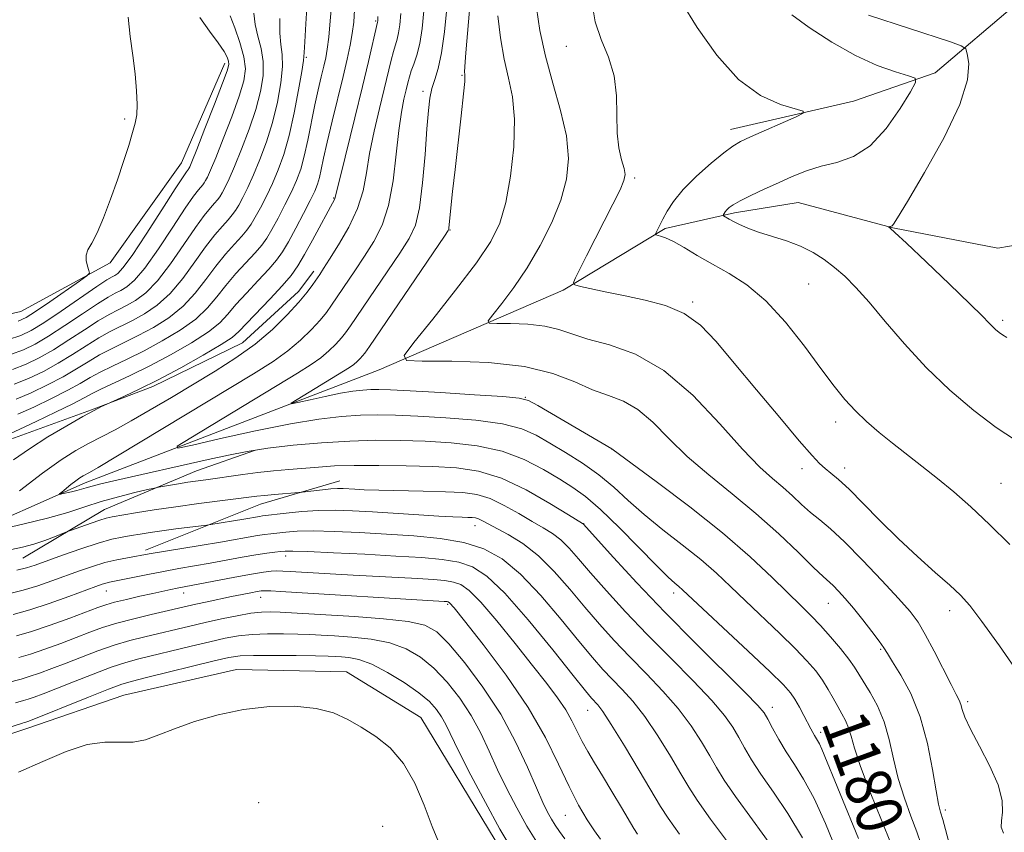
# Model space of a CAD drawing. Extents: x 2197300 to 2200200, y 337300 to 340200.
# Drawn here: x 2199519 to 2199690, y 339558 to 339699 of the extents above; entities that cross this region are included whole.
import ezdxf
from ezdxf.enums import TextEntityAlignment as Align

# ---------------------------------------------------------------- set-up
doc = ezdxf.new("R2010")
doc.units = 0
doc.header["$MEASUREMENT"] = 0
for name, color, linetype, lineweight in [('DTM HARD BREAKLINE', 7, 'Continuous', 0), ('DTM SPOT ELEVATION', 2, 'Continuous', 13), ('INDEX CONTOUR', 41, 'Continuous', 13), ('INDEX CONTOUR LABEL', 244, 'Continuous', 0), ('INTERMEDIATE CONTOUR', 44, 'Continuous', 0)]:
    doc.layers.add(name, color=color, linetype=linetype, lineweight=lineweight)
doc.styles.add('Style-ITALICS', font='ITALICS.shx')

msp = doc.modelspace()

# ---------------------------------------------------------------- linework, layer by layer
at = {"layer": 'DTM HARD BREAKLINE', "extrusion": (-0.003841749144736411, 0.3432419179136632, 0.9392391744121724), "elevation": 109234.6290854967, "flags": 128}
msp.add_lwpolyline([(-2203203.870346599, -295422.8674067073), (-2203223.96918767, -295431.1992004866), (-2203237.803539027, -295435.3359652302)], dxfattribs=at)
at = {"layer": 'DTM HARD BREAKLINE'}
for points in [[(2199477.85, 339577.38, 1197.09), (2199485.39, 339588.08, 1190.34), (2199491.6, 339598.33, 1186.91), (2199508.04, 339609.04, 1184.11), (2199530.27, 339618.88, 1181.45), (2199581.41, 339638.57, 1176.46), (2199613.43, 339652.43, 1172.22), (2199631.21, 339663.15, 1169.75), (2199643.22, 339665.85, 1167.66), (2199654.34, 339667.65, 1167), (2199670.81, 339663.24, 1165.95), (2199689.07, 339659.72, 1164.29), (2199707.31, 339662.87, 1161.77), (2199714.41, 339670, 1160.58), (2199727.28, 339689.17, 1157.49), (2199737.02, 339711.44, 1154.35), (2199749.9, 339727.49, 1150.93), (2199769.9, 339739.1, 1147.17), (2199789.9, 339752.05, 1142.32), (2199803.68, 339758.76, 1139.76), (2199837.5, 339762.83, 1132.96), (2199851.71, 339773.55, 1129.3)], [(2199642.56, 339680.36, 1170.56), (2199663.92, 339685.3, 1169.66), (2199678.15, 339690.23, 1167.57), (2199692.36, 339702.27, 1163.38), (2199701.24, 339715.2, 1160.53)], [(2199554.6, 339691.92, 1200.51), (2199547.07, 339674.55, 1200.89), (2199534.64, 339657.16, 1201.65), (2199519.08, 339648.68, 1203.22), (2199503.07, 339645.08, 1203.6), (2199485.29, 339636.59, 1203.32), (2199471.06, 339630.33, 1203.13), (2199460.39, 339623.18, 1202.55), (2199455.53, 339609.38, 1202.55), (2199460.46, 339589.81, 1202.46), (2199469.84, 339574.69, 1202.55), (2199482.76, 339569.38, 1202.65), (2199499.67, 339569.42, 1202.7), (2199520.13, 339576.14, 1202.6), (2199537.03, 339581.96, 1203.17), (2199556.6, 339586.45, 1203.36), (2199575.74, 339586.04, 1203.41), (2199588.66, 339578.06, 1203.41), (2199601.61, 339556.73, 1202.65), (2199611.43, 339545.62, 1201.75), (2199624.81, 339532.74, 1201.51), (2199636.87, 339510.07, 1201.08), (2199652.06, 339482.51, 1200.56)], [(2199493.61, 339614.63, 1190.1), (2199503.84, 339619.99, 1188.53), (2199516.73, 339626.25, 1187.3), (2199531.41, 339631.62, 1186.11), (2199542.08, 339635.64, 1185.68), (2199557.64, 339643.24, 1184.97), (2199567.41, 339652.16, 1184.59), (2199570.07, 339655.73, 1184.49)], [(2199519.44, 339605.78, 1186.96), (2199533.67, 339614.26, 1185.2), (2199549.67, 339620.97, 1183.11), (2199559.9, 339624.56, 1182.16)]]:
    msp.add_polyline3d(points, dxfattribs=at)
at = {"layer": 'DTM SPOT ELEVATION'}
for p in [(2199580.82, 339699.22, 1186.19), (2199614.02, 339694.82, 1172.71), (2199568.79, 339692.93, 1191.78), (2199595.83, 339689.79, 1178.14), (2199589.04, 339687.03, 1180.45), (2199537.14, 339682.2, 1202.24), (2199625.85, 339671.96, 1171.69), (2199573.54, 339668.44, 1186.1), (2199593.73, 339662.9, 1177.93), (2199656.14, 339653.52, 1168.93), (2199635.94, 339650.36, 1171.74), (2199689.88, 339647.2, 1165.69), (2199606.85, 339633.79, 1177.94), (2199660.86, 339629.47, 1170.51), (2199621.89, 339624.79, 1178.01), (2199654.96, 339621.35, 1172.58), (2199662.43, 339621.48, 1171.45), (2199689.62, 339618.8, 1168.99), (2199617.01, 339611.82, 1183.95), (2199598.11, 339611.48, 1188.64), (2199565.17, 339606.2, 1192.52), (2199533.99, 339600.09, 1192.77), (2199547.41, 339599.71, 1194.63), (2199632.66, 339599.72, 1182.49), (2199560.83, 339598.97, 1196.71), (2199593.34, 339597.76, 1196.26), (2199659.58, 339597.96, 1176.81), (2199680.66, 339596.67, 1172.54), (2199668.67, 339589.95, 1176.18), (2199683.79, 339580.85, 1173.66), (2199617.73, 339579.33, 1192.78), (2199649.83, 339579.82, 1183.44), (2199658.22, 339575.47, 1181.58), (2199560.48, 339563.27, 1205.73), (2199679.94, 339562.01, 1175.63), (2199613.81, 339561.06, 1196.87), (2199582.03, 339559.17, 1205.1)]:
    msp.add_point(p, dxfattribs=at)
at = {"layer": 'INDEX CONTOUR', "flags": 128}
for points, elevation in [([(2199518.598, 339630.847), (2199521.3411, 339632.0860000001), (2199524.447, 339633.5680000001), (2199527.296, 339635.0100000001), (2199529.448, 339636.1980000001), (2199531.175, 339637.2030000002), (2199532.925, 339638.1690000002), (2199535.061, 339639.224), (2199537.615, 339640.4430000001), (2199540.532, 339641.8830000001), (2199543.707, 339643.577), (2199546.828, 339645.4470000001), (2199549.531, 339647.3910000001), (2199551.572, 339649.3271000001), (2199553.195, 339651.2700000001), (2199554.7611, 339653.2600000001), (2199556.528, 339655.2990000001), (2199559.88, 339658.9250000001), (2199561.005, 339660.2490000001), (2199561.878, 339661.4810000001), (2199562.765, 339662.9760000001), (2199563.859, 339664.972), (2199565.053, 339667.2590000001), (2199566.166, 339669.5090000001), (2199567.061, 339671.5070000001), (2199567.782, 339673.4760000001), (2199568.416, 339675.7480000001), (2199569.0349, 339678.5410000001), (2199570.25, 339684.6371000001), (2199570.828, 339687.2980000001), (2199571.355, 339689.5420000001), (2199571.797, 339691.3671000001), (2199572.138, 339692.8460000001), (2199572.411, 339694.3710000001), (2199572.666, 339696.4110000001), (2199572.934, 339699.2540000001), (2199573.183, 339702.4620000001)], 1190), ([(2199691.127, 339608.1750000001), (2199687.607, 339611.6760000001), (2199684.362, 339614.7150000001), (2199681.381, 339617.3350000001), (2199678.568, 339619.6660000001), (2199675.849, 339621.8240000001), (2199670.7379, 339625.8010000001), (2199668.396, 339627.6850000001), (2199666.2299, 339629.5450000001), (2199664.261, 339631.4180000001), (2199662.458, 339633.3860000001), (2199660.569, 339635.7270000001), (2199658.2871, 339638.7661000001), (2199655.405, 339642.6510000001), (2199652.112, 339646.8300000001), (2199648.696, 339650.5780000002), (2199645.4, 339653.3510000001), (2199642.295, 339655.3480000001), (2199639.405, 339656.9539000001), (2199636.768, 339658.4630000001), (2199634.47, 339659.8170000001), (2199632.612, 339660.8670000001), (2199631.26, 339661.5140000001), (2199630.356, 339661.8400000001), (2199629.535, 339662.0530000001), (2199629.48, 339662.1710000001), (2199629.595, 339662.4350000001), (2199630.7699, 339664.7670000001), (2199631.508, 339666.1510000001), (2199632.614, 339667.8620000001), (2199634.291, 339669.9060000001), (2199636.613, 339672.2230000001), (2199639.159, 339674.4930000001), (2199641.383, 339676.3320000001), (2199642.936, 339677.4890000001), (2199644.269, 339678.2590000001), (2199646.032, 339679.0720000001), (2199653.944, 339682.5880000001), (2199655.211, 339683.2030000002), (2199655.183, 339683.5580000001), (2199651.231, 339684.7330000001), (2199647.767, 339686.2980000001), (2199643.929, 339689.0940000002), (2199640.163, 339693.3100000001), (2199636.775, 339698.1360000001), (2199634.033, 339702.5120000001)], 1170), ([(2199670.477, 339556.0621000001), (2199668.799, 339560.2280000001), (2199666.851, 339565.1080000001), (2199665.157, 339569.5700000001), (2199664.103, 339572.7470000001), (2199663.519, 339574.8350000001), (2199663.092, 339576.2960000001), (2199662.569, 339577.5350000001), (2199661.927, 339578.7290000001), (2199661.198, 339579.9980000001), (2199660.405, 339581.4290000001), (2199659.528, 339582.9780000001), (2199658.532, 339584.5700000001), (2199657.3609, 339586.1740000001), (2199655.846, 339587.9450000001), (2199653.796, 339590.0830000001), (2199651.115, 339592.7010000001), (2199645.166, 339598.3630000001), (2199642.571, 339600.8580000001), (2199640.089, 339603.1780000001), (2199637.365, 339605.5370000001), (2199634.166, 339608.0910000001), (2199630.759, 339610.7511000002), (2199627.5361, 339613.3690000001), (2199624.7681, 339615.827), (2199622.254, 339618.1220000001), (2199619.671, 339620.2820000001), (2199616.804, 339622.3190000001), (2199613.853, 339624.1880000001), (2199611.125, 339625.8300000001), (2199608.761, 339627.1980000001), (2199606.24, 339628.3000000001), (2199602.878, 339629.1560000001), (2199598.258, 339629.7880000001), (2199593.039, 339630.2310000001), (2199588.151, 339630.5190000001), (2199584.277, 339630.6830000001), (2199581.129, 339630.7271000001), (2199578.174, 339630.6500000001), (2199574.912, 339630.4310000001), (2199570.969, 339629.9710000001), (2199566.003, 339629.1520000001), (2199559.945, 339627.9330000001), (2199553.827, 339626.5910000001), (2199548.95, 339625.4790000001), (2199546.393, 339624.9410000001), (2199546.318, 339625.2680000001), (2199548.6601, 339626.7420000001), (2199567.25, 339637.9899000001), (2199569.6159, 339639.4750000001), (2199571.285, 339640.6640000002), (2199572.699, 339641.8680000001), (2199573.908, 339643.0530000001), (2199574.865, 339644.1000000001), (2199575.601, 339645.0009000001), (2199576.4611, 339646.2060000001), (2199585.0141, 339658.8310000001), (2199586.67, 339661.4150000001), (2199587.731, 339663.7430000001), (2199588.433, 339666.7620000001), (2199588.977, 339671.0870000001), (2199589.411, 339676.0030000001), (2199589.748, 339680.4590000001), (2199590.01, 339683.6640000002), (2199590.271, 339685.8460000001), (2199590.615, 339687.4930000001), (2199591.1, 339689.077), (2199591.673, 339691.0100000001), (2199592.254, 339693.6950000001), (2199592.773, 339697.3529000001), (2199593.188, 339701.4990000001)], 1180), ([(2199516.984, 339643.827), (2199519.1191, 339644.5390000002), (2199520.907, 339645.3940000001), (2199523.084, 339646.7450000002), (2199526.125, 339648.7880000001), (2199532.3329, 339653.0330000001), (2199534.088, 339654.1940000001), (2199534.985, 339654.7390000001), (2199535.474, 339654.9960000001), (2199535.987, 339655.3360000001), (2199536.872, 339656.3020000001), (2199538.455, 339658.4780000001), (2199540.89, 339662.1520000001), (2199543.631, 339666.4130000001), (2199545.957, 339670.0520000001), (2199547.327, 339672.1590000002), (2199547.925, 339673.0340000002), (2199548.2799, 339673.4819000001), (2199548.353, 339673.6040000001), (2199548.482, 339673.8690000001), (2199548.859, 339674.7700000001), (2199549.7069, 339676.8910000001), (2199551.135, 339680.5220000001), (2199552.7881, 339684.7630000002), (2199554.196, 339688.4200000001), (2199554.997, 339690.6050000001), (2199555.278, 339691.6640000002), (2199555.232, 339692.2500000002), (2199554.993, 339692.9330000001), (2199554.454, 339693.9460000001), (2199553.443, 339695.4390000001), (2199551.902, 339697.4860000001), (2199550.2181, 339699.8670000001)], 1200), ([(2199642.701, 339555.4960000001), (2199639.044, 339560.4130000001), (2199636.72, 339563.6900000001), (2199635.272, 339565.9640000001), (2199633.928, 339568.2700000001), (2199632.097, 339571.3660000001), (2199629.9, 339574.8980000001), (2199627.638, 339578.2350000001), (2199625.557, 339580.8920000001), (2199623.679, 339582.9730000001), (2199621.974, 339584.7320000001), (2199620.357, 339586.4460000001), (2199618.543, 339588.5070000001), (2199616.192, 339591.3310000001), (2199613.097, 339595.1320000001), (2199609.5679, 339599.3040000001), (2199606.045, 339603.0380000001), (2199602.829, 339605.7100000001), (2199599.668, 339607.4340000001), (2199596.175, 339608.5120000001), (2199592.066, 339609.2100000001), (2199587.492, 339609.6670000001), (2199582.711, 339609.9870000001), (2199577.989, 339610.2520000001), (2199573.633, 339610.4460000001), (2199569.96, 339610.528), (2199567.194, 339610.4770000001), (2199565.194, 339610.3400000001), (2199562.571, 339610.0500000001), (2199561.5, 339609.9170000001), (2199560.299, 339609.7350000001), (2199553.863, 339608.5920000001), (2199550.284, 339607.9910000001), (2199541.455, 339606.528), (2199537.662, 339605.8700000002), (2199535.816, 339605.5140000001), (2199533.7411, 339605.0220000001), (2199531.557, 339604.3740000001), (2199529.289, 339603.6020000001), (2199524.526, 339601.8680000001), (2199522.0531, 339601.0100000001), (2199519.54, 339600.2400000001), (2199516.96, 339599.5780000002)], 1190), ([(2199608.862, 339556.3700000002), (2199607.1451, 339559.202), (2199605.386, 339562.3460000001), (2199603.662, 339565.6610000001), (2199602.047, 339568.9940000001), (2199600.571, 339572.2250000001), (2199599.095, 339575.3560000001), (2199597.434, 339578.4200000001), (2199595.4599, 339581.4200000001), (2199593.253, 339584.2200000001), (2199590.948, 339586.653), (2199588.625, 339588.5879000001), (2199586.1439, 339590.0380000001), (2199583.31, 339591.0540000001), (2199580.034, 339591.6970000001), (2199576.668, 339592.0681000001), (2199573.668, 339592.2770000001), (2199571.339, 339592.4190000002), (2199569.37, 339592.5230000001), (2199567.296, 339592.6020000001), (2199564.783, 339592.6580000001), (2199562.028, 339592.6550000001), (2199559.361, 339592.5460000001), (2199556.99, 339592.2890000002), (2199554.656, 339591.8640000001), (2199551.979, 339591.2560000001), (2199548.7271, 339590.4760000001), (2199539.6091, 339588.2660000001), (2199537.3711, 339587.6570000001), (2199534.849, 339586.8280000002), (2199531.682, 339585.6430000001), (2199528.273, 339584.2990000001), (2199525.217, 339583.0750000001), (2199522.97, 339582.1899000001), (2199521.437, 339581.6130000001), (2199520.381, 339581.2520000001), (2199519.586, 339581.0180000001), (2199518.1901, 339580.6580000001)], 1200)]:
    msp.add_lwpolyline(points, dxfattribs=dict(at, elevation=elevation))
at = {"layer": 'INTERMEDIATE CONTOUR', "flags": 128}
for points, elevation in [([(2199518.275, 339633.4430000001), (2199520.897, 339634.5760000001), (2199523.739, 339635.9330000001), (2199526.453, 339637.3570000001), (2199528.784, 339638.7160000001), (2199530.836, 339639.9789000001), (2199532.806, 339641.1420000001), (2199534.867, 339642.2180000001), (2199537.089, 339643.3020000001), (2199539.521, 339644.5050000001), (2199542.1629, 339645.9280000001), (2199544.837, 339647.6180000001), (2199547.316, 339649.6081000001), (2199549.436, 339651.8920000001), (2199551.282, 339654.2990000001), (2199553, 339656.6180000001), (2199554.687, 339658.6710000001), (2199556.246, 339660.403), (2199557.527, 339661.7950000001), (2199558.446, 339662.8750000002), (2199559.158, 339663.8810000001), (2199559.882, 339665.1010000001), (2199560.784, 339666.7519000001), (2199561.814, 339668.7610000001), (2199562.874, 339670.9850000001), (2199563.883, 339673.349), (2199564.839, 339676.0450000001), (2199565.759, 339679.3330000001), (2199566.643, 339683.2930000001), (2199567.412, 339687.2840000002), (2199567.969, 339690.4840000001), (2199568.257, 339692.3850000001), (2199568.379, 339693.7389000001), (2199568.479, 339695.6110000001), (2199568.666, 339698.7260000001), (2199568.915, 339702.4380000001)], 1192), ([(2199675.723, 339555.9730000001), (2199674.964, 339558.1849000001), (2199673.9371, 339560.9150000001), (2199672.79, 339564.0640000001), (2199671.7311, 339567.4450000001), (2199670.897, 339570.8830000001), (2199670.144, 339574.2280000001), (2199669.258, 339577.3410000001), (2199668.102, 339580.0950000001), (2199666.841, 339582.4210000001), (2199664.887, 339585.6420000001), (2199664.126, 339586.8450000001), (2199663.128, 339588.2360000001), (2199661.679, 339590.0640000001), (2199659.949, 339592.1220000001), (2199658.201, 339594.0930000001), (2199656.5979, 339595.778), (2199654.891, 339597.472), (2199649.795, 339602.4580000001), (2199645.968, 339606.0370000001), (2199641.158, 339610.1990000001), (2199635.478, 339614.7150000001), (2199629.855, 339618.9700000001), (2199621.887, 339624.8390000001), (2199609.058, 339632.3370000001), (2199607.383, 339633.2450000002), (2199605.787, 339633.6560000001), (2199602.946, 339633.8960000001), (2199598.022, 339634.2180000001), (2199592.125, 339634.5901000001), (2199586.852, 339634.9080000001), (2199583.401, 339635.0920000001), (2199581.381, 339635.1521000001), (2199580.002, 339635.1240000001), (2199578.583, 339635.029), (2199576.868, 339634.8290000001), (2199574.708, 339634.4730000001), (2199572.072, 339633.9430000001), (2199569.41, 339633.3590000001), (2199567.289, 339632.8750000002), (2199566.177, 339632.6410000001), (2199566.144, 339632.7831000001), (2199567.163, 339633.4250000001), (2199575.25, 339638.3180000001), (2199576.2791, 339638.9640000001), (2199577.005, 339639.4809000001), (2199577.621, 339640.0050000001), (2199578.147, 339640.5200000001), (2199578.563, 339640.9760000001), (2199578.944, 339641.4580000001), (2199579.749, 339642.6160000001), (2199592.804, 339661.8390000001), (2199593.441, 339662.8020000001), (2199593.551, 339663.0310000001), (2199593.574, 339663.2270000001), (2199593.923, 339666.7700000001), (2199594.218, 339669.6029000001), (2199594.634, 339673.404), (2199595.695, 339682.7730000001), (2199596.109, 339686.5660000001), (2199596.311, 339688.7370000001), (2199596.35, 339689.6591), (2199596.312, 339689.9751000002), (2199596.28, 339690.327), (2199596.319, 339691.3520000001), (2199596.494, 339693.6900000001), (2199597.245, 339702.4430000001)], 1178), ([(2199517.184, 339627.452), (2199518.9209, 339628.251), (2199521.786, 339629.5950000001), (2199525.155, 339631.2030000002), (2199528.1379, 339632.6630000001), (2199530.113, 339633.6800000001), (2199531.515, 339634.4270000001), (2199533.043, 339635.1960000001), (2199538.141, 339637.5830000001), (2199541.544, 339639.2600000001), (2199545.251, 339641.2250000001), (2199548.819, 339643.2760000001), (2199551.746, 339645.1730000001), (2199553.709, 339646.7620000001), (2199555.107, 339648.2420000001), (2199556.522, 339649.9020000001), (2199558.368, 339651.9260000001), (2199560.406, 339654.0880000001), (2199562.232, 339656.0560000001), (2199563.564, 339657.6220000001), (2199564.597, 339659.0810000001), (2199565.647, 339660.8500000001), (2199566.934, 339663.1930000001), (2199568.292, 339665.7559000001), (2199569.458, 339668.0320000001), (2199570.239, 339669.6590000002), (2199570.717, 339670.8590000001), (2199571.044, 339672.0000000002), (2199571.362, 339673.4290000001), (2199571.781, 339675.4070000001), (2199572.399, 339678.1710000001), (2199573.268, 339681.8150000001), (2199575.177, 339689.6100000001), (2199575.89, 339692.6310000001), (2199576.405, 339695.029), (2199576.768, 339697.0800000001), (2199577.018, 339699.0580000001), (2199577.166, 339701.2159000001)], 1188), ([(2199664.818, 339557.0370000001), (2199658.419, 339572.5910000001), (2199658.021, 339573.4780000001), (2199657.705, 339574.0640000001), (2199657.141, 339574.9560000001), (2199656.857, 339575.4470000001), (2199656.501, 339576.1160000001), (2199655.317, 339578.4110000001), (2199654.531, 339579.8900000001), (2199653.757, 339581.2550000001), (2199652.989, 339582.3879000001), (2199651.737, 339583.7799000001), (2199649.39, 339586.0730000001), (2199645.632, 339589.6250000002), (2199634.214, 339600.3150000001), (2199633.5861, 339600.8650000001), (2199632.885, 339601.4430000001), (2199631.713, 339602.4970000001), (2199629.717, 339604.4530000002), (2199623.23, 339611.0820000001), (2199619.941, 339614.2870000001), (2199617.34, 339616.5260000001), (2199615.135, 339618.0980000001), (2199612.833, 339619.5330000001), (2199610.033, 339621.2129000001), (2199606.68, 339622.952), (2199602.809, 339624.4160000001), (2199598.4929, 339625.3590000001), (2199593.953, 339625.8720000001), (2199589.45, 339626.1300000001), (2199585.153, 339626.2740000001), (2199580.877, 339626.3010000001), (2199576.3459, 339626.1750000001), (2199571.418, 339625.8730000001), (2199566.483, 339625.4370000001), (2199562.063, 339624.9259000001), (2199558.482, 339624.3750000002), (2199555.251, 339623.7360000001), (2199551.682, 339622.9410000001), (2199535.271, 339619.2360000001), (2199533.025, 339618.7099000001), (2199531.494, 339618.3260000001), (2199530.445, 339618.028), (2199529.647, 339617.7820000001), (2199528.8661, 339617.5560000001), (2199527.943, 339617.3300000001), (2199526.259, 339616.9671000001), (2199525.8679, 339616.8980000001), (2199525.859, 339616.9850000001), (2199526.227, 339617.3000000001), (2199527.815, 339618.5860000001), (2199528.678, 339619.2530000001), (2199529.372, 339619.7480000001), (2199529.923, 339620.0950000001), (2199531.023, 339620.6950000001), (2199532.552, 339621.5780000002), (2199535.901, 339623.5720000001), (2199559.604, 339637.8780000001), (2199562.997, 339640.0120000001), (2199565.565, 339641.847), (2199567.778, 339643.7310000001), (2199569.67, 339645.5860000001), (2199571.167, 339647.224), (2199572.257, 339648.5440000002), (2199573.173, 339649.7970000001), (2199577.211, 339655.7630000002), (2199578.91, 339658.3120000001), (2199580.528, 339660.8690000001), (2199581.953, 339663.6990000001), (2199583.088, 339667.1700000001), (2199583.873, 339671.4670000001), (2199584.412, 339676.0510000001), (2199584.849, 339680.2030000002), (2199585.294, 339683.3660000001), (2199585.732, 339685.6350000001), (2199586.114, 339687.2670000001), (2199586.415, 339688.5060000001), (2199586.693, 339689.5470000001), (2199587.031, 339690.5730000001), (2199587.481, 339691.7630000002), (2199587.992, 339693.2870000001), (2199588.483, 339695.3120000001), (2199588.887, 339697.9380000001), (2199589.185, 339701.0100000001)], 1182), ([(2199690.039, 339557.9430000001), (2199689.642, 339558.9890000001), (2199689.693, 339560.1010000001), (2199689.8519, 339561.6110000001), (2199689.774, 339563.6600000001), (2199689.113, 339566.3410000001), (2199687.676, 339569.6330000001), (2199685.877, 339573.0630000001), (2199684.283, 339576.0440000002), (2199683.321, 339578.1350000001), (2199682.854, 339579.4770000001), (2199682.607, 339580.3590000001), (2199682.322, 339581.0930000001), (2199681.816, 339582.097), (2199680.924, 339583.8170000001), (2199677.959, 339589.6410000001), (2199676.434, 339592.5151000001), (2199675.1631, 339594.6490000001), (2199673.781, 339596.5070000001), (2199671.789, 339598.7850000001), (2199668.882, 339601.9390000001), (2199665.525, 339605.4670000001), (2199662.377, 339608.6281000001), (2199659.938, 339610.8770000001), (2199658.071, 339612.4440000001), (2199656.4801, 339613.7560000001), (2199654.915, 339615.154), (2199653.311, 339616.6390000001), (2199651.647, 339618.1250000002), (2199649.851, 339619.6380000002), (2199647.632, 339621.6480000001), (2199644.648, 339624.7320000001), (2199640.677, 339629.1840000001), (2199635.989, 339634.1420000001), (2199630.974, 339638.4590000001), (2199626.02, 339641.2770000001), (2199621.4859, 339642.8990000001), (2199617.73, 339643.9170000001), (2199614.943, 339644.8100000001), (2199612.662, 339645.5960000001), (2199610.258, 339646.1770000001), (2199607.321, 339646.4890000001), (2199604.307, 339646.6020000001), (2199601.887, 339646.6140000001), (2199600.595, 339646.6680000001), (2199600.419, 339647.0600000001), (2199601.205, 339648.1250000002), (2199602.778, 339650.1110000001), (2199604.869, 339652.9120000001), (2199607.184, 339656.3320000001), (2199609.447, 339660.1670000001), (2199611.459, 339664.1690000002), (2199613.038, 339668.0769000002), (2199614.026, 339671.7300000001), (2199614.362, 339675.3531000001), (2199614.0091, 339679.2690000001), (2199613, 339683.6940000001), (2199611.65, 339688.4230000001), (2199610.3469, 339693.1410000001), (2199609.4, 339697.5650000001), (2199608.812, 339701.528)], 1174), ([(2199692.986, 339585.2899000001), (2199689.324, 339590.5240000001), (2199686.269, 339594.778), (2199684.164, 339597.5430000001), (2199682.536, 339599.3740000001), (2199680.71, 339601.0860000001), (2199678.175, 339603.3290000001), (2199675.089, 339606.0830000001), (2199671.779, 339609.1580000001), (2199668.547, 339612.3400000001), (2199665.61, 339615.3220000001), (2199663.1619, 339617.7740000001), (2199661.334, 339619.4660000001), (2199660.004, 339620.5780000002), (2199658.988, 339621.3930000001), (2199658.047, 339622.2420000001), (2199656.725, 339623.6560000001), (2199654.512, 339626.2160000001), (2199651.113, 339630.251), (2199647.089, 339635.0719000002), (2199643.213, 339639.7410000001), (2199640.05, 339643.4990000001), (2199637.311, 339646.3160000001), (2199634.501, 339648.3430000001), (2199631.251, 339649.7419000001), (2199627.728, 339650.7050000001), (2199624.227, 339651.4350000001), (2199621.032, 339652.0900000001), (2199616.469, 339653.0680000001), (2199615.467, 339653.3350000001), (2199615.244, 339653.7260000001), (2199615.609, 339654.577), (2199617.52, 339658.3860000001), (2199622.105, 339667.3980000001), (2199623.335, 339669.8990000001), (2199624.019, 339671.4980000001), (2199624.208, 339672.5580000001), (2199624.023, 339673.6140000001), (2199623.596, 339675.1150000001), (2199623.123, 339677.1560000001), (2199622.812, 339679.7490000001), (2199622.74, 339686.2560000001), (2199622.337, 339689.6830000001), (2199621.3361, 339692.9300000001), (2199620.07, 339696.0340000002), (2199619.013, 339699.0960000001), (2199618.472, 339702.222)], 1172), ([(2199517.307, 339641.2310000001), (2199519.563, 339642.0480000001), (2199521.615, 339643.029), (2199523.926, 339644.3980000001), (2199526.79, 339646.2700000001), (2199529.818, 339648.3070000001), (2199532.451, 339650.0600000001), (2199534.283, 339651.2000000001), (2199535.511, 339651.8800000001), (2199536.486, 339652.3740000001), (2199537.531, 339652.9840000001), (2199538.863, 339654.1310000001), (2199540.67, 339656.2610000001), (2199543.027, 339659.5870000001), (2199545.5441, 339663.3841000001), (2199547.717, 339666.6930000001), (2199549.167, 339668.7870000001), (2199550.005, 339669.876), (2199550.768, 339670.7550000001), (2199550.9999, 339671.0820000001), (2199551.235, 339671.4780000001), (2199551.557, 339672.0899000001), (2199552.097, 339673.2680000001), (2199552.999, 339675.4150000001), (2199554.322, 339678.7280000001), (2199555.801, 339682.5830000001), (2199557.086, 339686.1480000001), (2199557.89, 339688.8220000001), (2199558.164, 339690.9310000001), (2199557.918, 339693.0300000001), (2199557.2159, 339695.5020000001), (2199556.317, 339698.0329000002), (2199555.535, 339700.1390000001)], 1198), ([(2199517.63, 339638.6349000001), (2199520.008, 339639.5580000001), (2199522.323, 339640.6640000002), (2199524.769, 339642.0509000001), (2199527.455, 339643.7520000001), (2199530.157, 339645.5311000001), (2199532.57, 339647.0870000001), (2199534.477, 339648.2060000001), (2199536.037, 339649.0200000001), (2199537.498, 339649.751), (2199539.075, 339650.6320000001), (2199540.8539, 339651.9600000001), (2199542.885, 339654.0430000001), (2199545.163, 339657.0220000001), (2199547.456, 339660.3560000001), (2199549.478, 339663.3350000001), (2199551.007, 339665.4150000001), (2199552.086, 339666.7180000001), (2199552.822, 339667.5340000002), (2199553.327, 339668.1279000001), (2199553.719, 339668.6820000001), (2199554.118, 339669.3530000001), (2199554.633, 339670.3100000001), (2199555.336, 339671.7650000001), (2199556.29, 339673.9380000001), (2199557.509, 339676.9350000001), (2199558.813, 339680.404), (2199559.977, 339683.876), (2199560.808, 339686.9790000001), (2199561.246, 339689.7150000001), (2199561.269, 339692.1809000001), (2199560.896, 339694.4630000001), (2199560.338, 339696.6020000001), (2199559.8501, 339698.6290000001), (2199559.64, 339700.6090000001)], 1196), ([(2199517.805, 339622.8850000001), (2199520.588, 339624.8340000001), (2199523.817, 339626.8801000001), (2199527.0939, 339628.8260000001), (2199529.902, 339630.4230000001), (2199531.846, 339631.4890000001), (2199533.03, 339632.1070000001), (2199534.052, 339632.6040000001), (2199537.162, 339633.9870000001), (2199539.703, 339635.1790000001), (2199543.014, 339636.8390000001), (2199546.931, 339638.9321000001), (2199550.828, 339641.1130000001), (2199553.961, 339642.9560000001), (2199555.845, 339644.1970000001), (2199557.02, 339645.2130000001), (2199562.486, 339650.9310000001), (2199564.585, 339653.1860000001), (2199566.121, 339654.9910000001), (2199567.297, 339656.6440000001), (2199568.464, 339658.6000000001), (2199569.864, 339661.1370000001), (2199573.715, 339668.3180000001), (2199573.807, 339668.6170000001), (2199574.694, 339672.2280000001), (2199577.22, 339682.3930000001), (2199578.565, 339687.8780000001), (2199579.601, 339692.2270000001), (2199581.168, 339699.0430000001), (2199581.184, 339699.2550000001), (2199581.187, 339700.0490000001)], 1186), ([(2199517.953, 339636.0390000002), (2199520.452, 339637.0670000001), (2199523.031, 339638.2990000001), (2199525.611, 339639.7040000001), (2199528.119, 339641.2340000001), (2199530.497, 339642.7550000001), (2199532.688, 339644.1150000001), (2199534.672, 339645.2120000001), (2199538.509, 339647.1280000001), (2199540.619, 339648.2800000001), (2199542.846, 339649.7890000002), (2199545.1, 339651.8260000001), (2199547.299, 339654.4570000001), (2199549.369, 339657.327), (2199551.239, 339659.9770000001), (2199552.847, 339662.0429000002), (2199554.166, 339663.5610000001), (2199555.175, 339664.6640000002), (2199555.887, 339665.5020000001), (2199556.439, 339666.2810000001), (2199557, 339667.2270000001), (2199557.708, 339668.5310000001), (2199558.575, 339670.2630000002), (2199559.582, 339672.4620000001), (2199560.6961, 339675.1420000001), (2199561.826, 339678.224), (2199562.868, 339681.6039000001), (2199563.725, 339685.1360000001), (2199564.329, 339688.5001000001), (2199564.619, 339691.3330000001), (2199564.577, 339693.4240000001), (2199564.359, 339695.1700000001), (2199564.165, 339697.1201000001), (2199564.153, 339699.6680000001)], 1194), ([(2199518.652, 339647.0140000001), (2199520.025, 339647.6370000001), (2199521.651, 339648.6810000001), (2199524.129, 339650.3780000001), (2199529.303, 339653.9691000001), (2199530.61, 339654.9060000001), (2199531.038, 339655.3940000001), (2199530.955, 339655.8520000001), (2199530.696, 339656.599), (2199530.47, 339657.5530000001), (2199530.455, 339658.5360000001), (2199530.788, 339659.4600000001), (2199531.449, 339660.6161000001), (2199532.377, 339662.3890000001), (2199533.503, 339665.0270000001), (2199534.719, 339668.2480000001), (2199535.911, 339671.6310000001), (2199536.974, 339674.8050000001), (2199537.865, 339677.5820000001), (2199538.551, 339679.8200000001), (2199539.011, 339681.4840000001), (2199539.2611, 339682.9500000001), (2199539.327, 339684.7039000001), (2199539.234, 339687.1060000001), (2199538.988, 339690.0370000001), (2199538.596, 339693.2520000001), (2199538.106, 339696.5510000001), (2199537.753, 339699.8890000001)], 1202), ([(2199518.888, 339617.5170000001), (2199522.887, 339620.6110000001), (2199526.104, 339622.903), (2199528.662, 339624.5130000002), (2199530.889, 339625.7470000001), (2199535.489, 339628.1360000001), (2199538.283, 339629.6600000001), (2199541.602, 339631.577), (2199545.29, 339633.7700000001), (2199552.891, 339638.3310000001), (2199556.494, 339640.6210000001), (2199559.845, 339643.0300000001), (2199562.857, 339645.5950000001), (2199565.432, 339648.1190000001), (2199567.469, 339650.3480000001), (2199568.913, 339652.0870000001), (2199569.886, 339653.3870000001), (2199571.094, 339655.1720000001), (2199571.758, 339656.1790000001), (2199572.807, 339657.7940000002), (2199574.383, 339660.2870000001), (2199576.156, 339663.3700000002), (2199577.676, 339666.6130000001), (2199578.625, 339669.7070000001), (2199579.211, 339672.8130000001), (2199579.771, 339676.2151000001), (2199580.559, 339680.0670000001), (2199581.476, 339684.0140000001), (2199583.5069, 339692.4459), (2199583.904, 339693.9680000001), (2199584.563, 339696.0921000001), (2199584.825, 339697.1770000001), (2199585.036, 339698.597), (2199585.186, 339700.529)], 1184), ([(2199680.8679, 339555.0480000001), (2199679.933, 339558.5750000001), (2199679.452, 339560.3080000001), (2199679.075, 339561.6030000001), (2199678.73, 339563.0190000001), (2199678.305, 339565.3200000001), (2199677.695, 339569.0120000001), (2199676.805, 339573.5660000001), (2199675.547, 339578.1980000001), (2199673.907, 339582.2360000001), (2199672.182, 339585.4670000001), (2199670.75, 339587.7900000001), (2199669.852, 339589.2200000001), (2199669.206, 339590.2180000001), (2199668.397, 339591.3570000001), (2199667.125, 339593.0560000001), (2199665.546, 339595.0980000001), (2199663.931, 339597.1100000001), (2199662.508, 339598.7840000002), (2199661.324, 339600.0840000001), (2199660.386, 339601.0350000001), (2199658.648, 339602.6330000001), (2199657.009, 339604.1930000001), (2199654.375, 339606.7630000002), (2199650.9279, 339610.0450000001), (2199646.981, 339613.5830000001), (2199642.836, 339617.0050000001), (2199638.765, 339620.2870000001), (2199635.031, 339623.4900000001), (2199631.821, 339626.6160000001), (2199629.021, 339629.4310000001), (2199626.443, 339631.6420000001), (2199623.913, 339633.0810000001), (2199621.315, 339634.0830000001), (2199618.548, 339635.1070000001), (2199615.454, 339636.472), (2199611.65, 339637.9450000001), (2199606.694, 339639.1510000001), (2199600.458, 339639.8150000001), (2199594.056, 339640.0530000001), (2199588.917, 339640.0800000001), (2199586.175, 339640.1950000001), (2199585.799, 339641.0260000001), (2199587.468, 339643.2880000001), (2199590.742, 339647.3750000002), (2199594.712, 339652.4120000001), (2199598.351, 339657.2029000001), (2199600.87, 339660.9090000002), (2199602.44, 339664.0930000001), (2199603.473, 339667.6740000001), (2199604.286, 339672.2800000001), (2199604.832, 339677.3830000001), (2199604.971, 339682.1620000001), (2199604.624, 339686.0310000001), (2199603.959, 339689.3260000001), (2199603.201, 339692.6140000001), (2199602.546, 339696.2990000001), (2199602.063, 339700.1340000001)], 1176), ([(2199692.1221, 339626.349), (2199688.769, 339628.5540000001), (2199684.869, 339631.4901000001), (2199680.69, 339635.0340000002), (2199676.568, 339638.9730000001), (2199672.797, 339643.0670000001), (2199669.478, 339646.9790000001), (2199666.665, 339650.347), (2199664.369, 339652.9120000001), (2199662.435, 339654.8340000001), (2199660.662, 339656.3750000002), (2199658.867, 339657.7489000001), (2199656.9299, 339658.9870000001), (2199654.748, 339660.0699000001), (2199652.281, 339660.9910000001), (2199647.434, 339662.5140000001), (2199645.564, 339663.2021000001), (2199644.1309, 339663.8310000001), (2199643.066, 339664.3660000001), (2199642.307, 339664.7810000001), (2199641.336, 339665.3750000002), (2199641.299, 339665.4530000002), (2199641.348, 339665.5700000001), (2199641.459, 339665.778), (2199641.639, 339666.0650000001), (2199641.905, 339666.404), (2199642.302, 339666.7870000001), (2199643.006, 339667.2800000001), (2199644.226, 339667.9650000001), (2199646.087, 339668.8930000001), (2199648.393, 339669.9829000001), (2199650.868, 339671.1200000002), (2199653.299, 339672.2000000001), (2199655.738, 339673.1650000001), (2199658.3, 339673.9650000001), (2199661.063, 339674.6500000001), (2199663.954, 339675.6610000001), (2199666.863, 339677.5360000001), (2199669.65, 339680.5640000001), (2199672.071, 339684.0180000001), (2199673.852, 339686.9180000001), (2199674.752, 339688.5530000001), (2199674.658, 339689.2750000001), (2199673.4899, 339689.7030000002), (2199671.224, 339690.376), (2199668.062, 339691.5070000001), (2199664.262, 339693.2310000001), (2199660.144, 339695.5710000001), (2199656.256, 339698.1040000001), (2199653.209, 339700.2980000001)], 1168), ([(2199690.636, 339644.1730000001), (2199689.882, 339644.6240000001), (2199689.252, 339645.0700000001), (2199688.652, 339645.5650000001), (2199688.094, 339646.0959), (2199687.492, 339646.7360000001), (2199686.381, 339647.8920000001), (2199684.197, 339650.0590000001), (2199680.658, 339653.4711000001), (2199676.603, 339657.3341000001), (2199673.155, 339660.5940000002), (2199671.156, 339662.4630000001), (2199670.328, 339663.2150000001), (2199670.057, 339663.4320000001), (2199670.063, 339663.452), (2199670.288, 339663.4859000001), (2199670.4729, 339663.5310000001), (2199670.6549, 339663.6120000001), (2199670.89, 339663.8790000001), (2199671.603, 339665.0230000001), (2199673.317, 339667.8730000001), (2199676.284, 339672.8800000001), (2199679.687, 339678.9820000001), (2199682.445, 339684.7430000001), (2199683.758, 339689.0190000001), (2199683.977, 339691.8370000001), (2199683.7349, 339693.5200000001), (2199683.453, 339694.4120000001), (2199682.694, 339694.9530000002), (2199680.807, 339695.6090000001), (2199666.54, 339700.2330000001)], 1166), ([(2199661.002, 339554.9360000001), (2199659.056, 339559.6251000001), (2199657.071, 339563.9900000001), (2199655.262, 339567.3511000001), (2199653.653, 339569.9130000001), (2199652.214, 339572.1020000001), (2199650.933, 339574.2360000001), (2199649.851, 339576.1990000001), (2199649.023, 339577.7670000001), (2199648.3741, 339578.8840000001), (2199647.311, 339580.1740000001), (2199645.1081, 339582.4310000001), (2199636.374, 339591.0800000001), (2199631.133, 339596.3900000001), (2199626.263, 339601.5060000001), (2199622.183, 339605.9240000001), (2199616.913, 339611.751), (2199616.787, 339611.8340000001), (2199614.3409, 339613.3640000001), (2199611.137, 339615.3340000001), (2199607.013, 339617.6700000001), (2199602.693, 339619.7060000001), (2199598.714, 339620.9380000001), (2199594.865, 339621.5140000001), (2199590.749, 339621.7410000001), (2199586.126, 339621.8741000001), (2199581.394, 339621.9460000001), (2199577.111, 339621.9360000001), (2199573.679, 339621.8310000001), (2199570.875, 339621.6560000001), (2199565.71, 339621.224), (2199563.029, 339620.9790000001), (2199560.333, 339620.6910000001), (2199557.694, 339620.3509000001), (2199551.276, 339619.4250000001), (2199548.179, 339618.9909000001), (2199546.5399, 339618.7330000001), (2199543.069, 339618.1451000001), (2199542.384, 339618.001), (2199541.144, 339617.7170000001), (2199538.943, 339617.2010000001), (2199536.089, 339616.4879000001), (2199533.074, 339615.6470000001), (2199530.231, 339614.7350000001), (2199527.274, 339613.7650000001), (2199523.762, 339612.7420000001), (2199519.482, 339611.6930000001), (2199515.142, 339610.7340000001)], 1184), ([(2199655.078, 339557.1550000001), (2199652.53, 339561.3860000001), (2199650.009, 339565.0890000001), (2199647.824, 339568.2060000001), (2199646.195, 339570.7210000001), (2199644.991, 339572.7870000001), (2199643.991, 339574.6010000001), (2199642.949, 339576.3780000001), (2199641.507, 339578.4150000001), (2199639.285, 339581.0320000001), (2199636.045, 339584.4350000001), (2199632.143, 339588.3780000001), (2199628.08, 339592.5040000001), (2199624.294, 339596.4860000001), (2199620.97, 339600.1180000001), (2199618.224, 339603.2250000001), (2199616.1159, 339605.6810000001), (2199614.466, 339607.5570000001), (2199613.033, 339608.9770000001), (2199611.592, 339610.0800000001), (2199609.982, 339611.0760000001), (2199608.055, 339612.1910000001), (2199605.732, 339613.5660000001), (2199603.2019, 339614.9880000001), (2199600.717, 339616.1600000001), (2199598.418, 339616.8620000001), (2199595.979, 339617.1940000001), (2199592.959, 339617.3350000001), (2199589.118, 339617.4370000001), (2199581.399, 339617.6190000001), (2199578.848, 339617.7050000001), (2199577.19, 339617.7850000001), (2199575.15, 339617.9010000001), (2199574.213, 339617.9070000001), (2199573.057, 339617.8460000001), (2199571.575, 339617.7060000001), (2199568.049, 339617.2910000001), (2199567.486, 339617.2349000001), (2199563.251, 339616.8860000001), (2199561.509, 339616.7270000001), (2199560.157, 339616.5820000001), (2199550.041, 339615.2990000001), (2199546.065, 339614.7550000001), (2199542.2941, 339614.1850000001), (2199539.032, 339613.6550000001), (2199534.985, 339612.9640000001), (2199533.927, 339612.7330000001), (2199532.832, 339612.403), (2199531.318, 339611.8850000001), (2199526.952, 339610.3039000001), (2199524.954, 339609.5160000001), (2199523.256, 339608.8860000001), (2199521.352, 339608.2560000001), (2199519.422, 339607.7250000001), (2199517.48, 339607.279)], 1186), ([(2199649.711, 339555.6420000001), (2199646.355, 339560.2920000001), (2199643.434, 339564.3090000001), (2199641.458, 339567.2050000001), (2199640.131, 339569.3749000001), (2199638.96, 339571.4350000001), (2199637.523, 339573.8720000001), (2199635.704, 339576.6570000001), (2199633.461, 339579.6340000001), (2199630.801, 339582.6630000001), (2199627.911, 339585.6750000001), (2199625.027, 339588.6180000001), (2199622.326, 339591.4660000001), (2199619.756, 339594.3120000001), (2199617.2081, 339597.278), (2199614.593, 339600.4130000001), (2199611.903, 339603.4890000001), (2199609.1529, 339606.2040000001), (2199606.398, 339608.3260000001), (2199603.851, 339609.8950000001), (2199599.391, 339612.3070000001), (2199598.7419, 339612.6150000001), (2199598.185, 339612.7850000001), (2199597.593, 339612.8650000001), (2199596.861, 339612.9000000001), (2199595.847, 339612.9300000001), (2199594.269, 339612.9920000001), (2199591.812, 339613.1220000001), (2199588.316, 339613.3400000001), (2199580.258, 339613.8600000001), (2199576.804, 339614.0560000001), (2199573.769, 339614.1509000001), (2199570.88, 339614.1090000001), (2199567.967, 339613.9160000001), (2199565.277, 339613.6470000001), (2199561.124, 339613.1500000001), (2199560.611, 339613.0730000001), (2199557.872, 339612.5910000001), (2199552.135, 339611.6550000001), (2199551.457, 339611.5610000001), (2199546.079, 339610.8970000001), (2199543.658, 339610.5760000001), (2199541.594, 339610.2760000001), (2199539.848, 339609.9990000001), (2199538.278, 339609.7391000001), (2199536.718, 339609.4700000001), (2199534.909, 339609.0779000001), (2199532.571, 339608.4260000001), (2199529.57, 339607.4450000001), (2199526.368, 339606.3220000001), (2199521.6061, 339604.6030000001), (2199520.082, 339604.1100000001), (2199518.429, 339603.6860000001)], 1188), ([(2199633.679, 339557.7930000001), (2199631.694, 339560.5530000001), (2199630.376, 339562.599), (2199626.671, 339568.8600000001), (2199624.096, 339573.1390000001), (2199621.815, 339576.8360000001), (2199620.313, 339579.1200000002), (2199619.448, 339580.2710000001), (2199618.389, 339581.4260000001), (2199617.329, 339582.7011000001), (2199615.176, 339585.3840000001), (2199611.616, 339589.8430000001), (2199607.341, 339595.0650000001), (2199603.3, 339599.6890000001), (2199600.186, 339602.6771000001), (2199597.695, 339604.2820000001), (2199595.269, 339605.077), (2199592.4081, 339605.5550000001), (2199588.839, 339605.8890000001), (2199584.347, 339606.1700000001), (2199578.9319, 339606.4650000001), (2199573.467, 339606.7420000001), (2199569.039, 339606.9470000001), (2199566.42, 339607.0370000001), (2199565.111, 339607.0320000001), (2199564.298, 339606.9660000001), (2199563.286, 339606.8600000001), (2199561.876, 339606.6840000001), (2199559.988, 339606.3960000001), (2199557.595, 339605.974), (2199552.042, 339604.9450000001), (2199546.585, 339603.9920000001), (2199543.895, 339603.5030000001), (2199541.209, 339602.9760000001), (2199534.546, 339601.6080000001), (2199533.921, 339601.4610000001), (2199533.25, 339601.2570000001), (2199532.174, 339600.8770000001), (2199527.447, 339599.1320000001), (2199524.024, 339597.9100000001), (2199520.652, 339596.7931000001), (2199517.765, 339595.9700000001)], 1192), ([(2199626.3929, 339557.7600000001), (2199625.752, 339558.7650000001), (2199623.576, 339562.4340000001), (2199621.93, 339565.1850000001), (2199620.281, 339567.9110000001), (2199618.877, 339570.2070000001), (2199617.719, 339572.1420000001), (2199616.743, 339573.9070000001), (2199614.972, 339577.4820000001), (2199613.886, 339579.4010000001), (2199612.466, 339581.5000000002), (2199610.589, 339583.9890000001), (2199608.133, 339587.1150000001), (2199605.091, 339590.9530000002), (2199601.901, 339594.8950000001), (2199599.113, 339598.1640000002), (2199597.1169, 339600.1850000001), (2199595.669, 339601.1970000001), (2199594.363, 339601.6420000001), (2199592.83, 339601.8960000001), (2199590.832, 339602.0790000001), (2199588.163, 339602.2420000001), (2199576.8921, 339602.849), (2199565.9511, 339603.4990000001), (2199564.676, 339603.5590000001), (2199563.663, 339603.5700000001), (2199562.648, 339603.5200000001), (2199561.292, 339603.3560000001), (2199559.235, 339603.0150000001), (2199556.302, 339602.472), (2199546.281, 339600.5569000001), (2199545.225, 339600.3410000001), (2199542.065, 339599.6570000001), (2199539.829, 339599.1600000001), (2199537.475, 339598.6210000001), (2199535.42, 339598.1190000001), (2199533.904, 339597.6890000001), (2199532.479, 339597.1960000001), (2199527.618, 339595.376), (2199524.213, 339594.1470000001), (2199520.9609, 339593.0479000001), (2199518.332, 339592.2740000001)], 1194), ([(2199619.93, 339556.903), (2199618.906, 339558.3500000001), (2199617.629, 339560.3051000001), (2199616.133, 339562.847), (2199614.469, 339566.0520000001), (2199612.628, 339569.9719000001), (2199610.362, 339574.5720000001), (2199607.363, 339579.7970000001), (2199603.525, 339585.4510000001), (2199599.538, 339590.7830000001), (2199596.298, 339594.9000000001), (2199594.454, 339597.1780000001), (2199593.693, 339598.0480000001), (2199593.458, 339598.2070000001), (2199593.281, 339598.2359000001), (2199592.744, 339598.2760000001), (2199564.299, 339600.0180000001), (2199562.606, 339600.1099000001), (2199561.605, 339600.1410000001), (2199560.923, 339600.1040000001), (2199560.188, 339599.9860000001), (2199559.095, 339599.7779), (2199557.613, 339599.4840000001), (2199555.78, 339599.1070000001), (2199551.512, 339598.1970000001), (2199549.567, 339597.7670000001), (2199541.794, 339595.9819000001), (2199538.752, 339595.2580000001), (2199535.82, 339594.4870000001), (2199533.338, 339593.7130000001), (2199531.099, 339592.9020000001), (2199528.753, 339591.9980000001), (2199526.069, 339590.9810000001), (2199523.288, 339589.9690000002), (2199520.768, 339589.1160000001), (2199518.75, 339588.5220000001)], 1196), ([(2199613.748, 339556.9640000001), (2199612.792, 339558.2460000001), (2199612.048, 339559.3370000001), (2199611.404, 339560.3890000001), (2199610.74, 339561.5940000002), (2199609.917, 339563.2820000001), (2199608.79, 339565.8180000001), (2199607.229, 339569.4370000001), (2199605.174, 339573.849), (2199602.581, 339578.6310000001), (2199599.495, 339583.3610000001), (2199596.32, 339587.6020000001), (2199593.553, 339590.9130000001), (2199591.458, 339593.0000000002), (2199589.393, 339594.1450000001), (2199586.486, 339594.7750000001), (2199582.1791, 339595.2470000001), (2199577.165, 339595.6320000001), (2199566.189, 339596.3160000001), (2199564.217, 339596.4200000001), (2199562.59, 339596.4700000001), (2199560.994, 339596.4190000002), (2199559.116, 339596.2060000001), (2199556.736, 339595.7920000001), (2199554.011, 339595.2320000001), (2199551.192, 339594.6020000001), (2199548.4781, 339593.9670000001), (2199540.701, 339592.1240000001), (2199538.062, 339591.4580000001), (2199535.3339, 339590.6570000001), (2199532.51, 339589.6780000001), (2199529.686, 339588.6000000001), (2199526.985, 339587.5370000001), (2199524.52, 339586.5860000001), (2199522.362, 339585.7910000001), (2199520.574, 339585.1840000001), (2199519.168, 339584.7700000001), (2199516.697, 339584.1340000001)], 1198), ([(2199604.696, 339554.8610000001), (2199602.452, 339558.6610000001), (2199599.904, 339563.2890000002), (2199597.391, 339568.0631000001), (2199595.304, 339572.1710000001), (2199593.016, 339576.8620000001), (2199592.288, 339578.2091000001), (2199591.425, 339579.4780000001), (2199590.185, 339580.8380000001), (2199588.343, 339582.3930000001), (2199585.792, 339584.1750000001), (2199582.895, 339585.9310000001), (2199580.133, 339587.3330000001), (2199577.89, 339588.1480000001), (2199576.17, 339588.5040000001), (2199574.883, 339588.6190000001), (2199573.851, 339588.6790000001), (2199572.551, 339588.7300000001), (2199570.374, 339588.7840000002), (2199566.976, 339588.8460000001), (2199563.062, 339588.8910000001), (2199559.605, 339588.8860000001), (2199557.245, 339588.7861000001), (2199555.301, 339588.4970000001), (2199552.765, 339587.9110000001), (2199540.944, 339585.0140000001), (2199538.516, 339584.4080000001), (2199536.68, 339583.8570000001), (2199534.363, 339582.9990000001), (2199530.853, 339581.6080000001), (2199520.5111, 339577.4350000001), (2199520.005, 339577.2660000001), (2199519.682, 339577.1830000001), (2199519.371, 339577.0900000001), (2199502.525, 339571.7119000001)], 1202), ([(2199591.936, 339556.0590000001), (2199590.663, 339559.1320000001), (2199589.258, 339562.8010000001), (2199587.637, 339566.6360000001), (2199585.69, 339570.099), (2199583.362, 339572.7820000001), (2199580.83, 339574.7980000001), (2199578.325, 339576.3920000001), (2199575.975, 339577.7540000001), (2199573.497, 339578.8630000001), (2199570.503, 339579.6410000001), (2199566.728, 339580.0230000001), (2199562.394, 339579.9790000001), (2199557.847, 339579.4850000001), (2199553.414, 339578.5600000001), (2199549.342, 339577.3740000001), (2199545.8599, 339576.1350000001), (2199543.101, 339575.0370000001), (2199540.82, 339574.2160000001), (2199538.676, 339573.7880000001), (2199536.366, 339573.7750000001), (2199533.7249, 339573.7940000002), (2199530.6249, 339573.3630000001), (2199526.992, 339572.1510000001), (2199522.961, 339570.4189000001), (2199518.724, 339568.5799000001)], 1204)]:
    msp.add_lwpolyline(points, dxfattribs=dict(at, elevation=elevation))

# ---------------------------------------------------------------- texts
at = {"layer": 'INDEX CONTOUR LABEL', "style": 'Style-ITALICS', "width": 0.8749999999999999}
msp.add_text('1180', height=8.000000000000002, rotation=290.0999990155921, dxfattribs=at).set_placement((2199662.022, 339578.552, 1180), align=Align.MIDDLE_LEFT)

doc.saveas('drawing.dxf')
